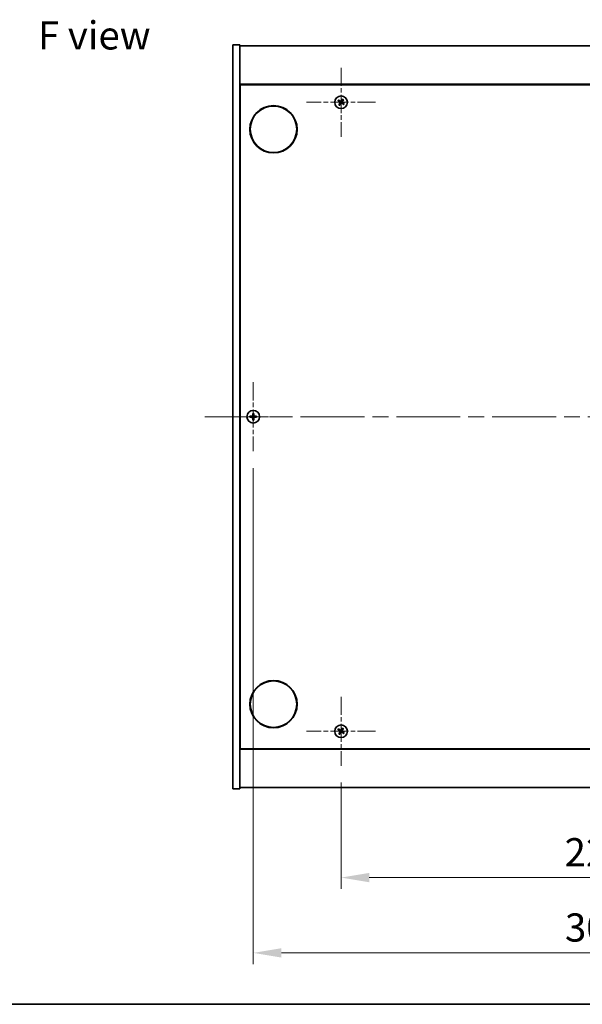
# Model space of a CAD drawing. Units: millimetres. Extents: x 0 to 9249, y 0 to 1405.
# Drawn here: x 2448 to 2698, y 0 to 437 of the extents above; entities that cross this region are included whole.
import ezdxf

# ---------------------------------------------------------------- set-up
doc = ezdxf.new("R2010")
doc.units = ezdxf.units.MM
doc.header["$LTSCALE"] = 5
doc.linetypes.add('CHAIN', pattern=[0.3543, 0.2362, -0.0295, 0.0591, -0.0295])
doc.layers.get('Defpoints').update_dxf_attribs({"lineweight": 25})
for name, color, linetype, lineweight in [('Border (ISO)', 7, 'Continuous', 35), ('Dimension (ISO)', 7, 'Continuous', 18), ('Dimension (ISO) @ 1', 7, 'Continuous', 18), ('Symbol (ISO)', 7, 'Continuous', 18), ('Visible (ISO)', 7, 'Continuous', 35)]:
    doc.layers.add(name, color=color, linetype=linetype, lineweight=lineweight)
doc.layers.add('Center Mark (ISO)', color=7, linetype='Continuous', lineweight=18, true_color=0x80ffff)
doc.layers.add('Centerline (ISO)', color=7, linetype='Continuous', lineweight=18, true_color=0x80ffff)
doc.styles.add('Note Text (TK)', font='txt')
doc.dimstyles.new('Default - Method 1b (TK)', dxfattribs={"dimscale": 5, "dimtxt": 2.5, "dimasz": 2.5, "dimexe": 1, "dimexo": 1.5, "dimgap": 1, "dimtad": 1, "dimtoh": 1, "dimrnd": 1e-08, "dimdsep": 46, "dimtxsty": 'Note Text (TK)', "dimcen": 0.09, "dimdle": 5, "dimclrd": 100, "dimclre": 100, "dimclrt": 7, "dimadec": 1, "dimazin": 1, "dimtfac": 1, "dimtmove": 0, "dimatfit": 3, "dimfxl": 0, "dimtolj": 1, "dimlwd": -1, "dimlwe": -1, "dimarcsym": 0})

# ---------------------------------------------------------------- blocks, each defined once
blk = doc.blocks.new('図面枠 tk図枠')
at = {"layer": 'Border (ISO)'}
blk.add_line((14.5, 8), (405.5, 8), dxfattribs=at)
blk = doc.blocks.new('*D122')
at = {"layer": 'Defpoints', "color": 0, "transparency": 16777216}
for p in [(2591.03, 105.84), (2815.03, 105.84), (2815.03, 56.22)]:
    blk.add_point(p, dxfattribs=at)
at = {"layer": 'Dimension (ISO)', "color": 100, "transparency": 16777216}
for p, q in [((2591.03, 98.34), (2591.03, 51.22)), ((2815.03, 98.34), (2815.03, 51.22)), ((2603.53, 56.22), (2802.53, 56.22))]:
    blk.add_line(p, q, dxfattribs=at)
for points in [[(2603.53, 58.3), (2603.53, 54.13), (2591.03, 56.22)], [(2802.53, 58.3), (2802.53, 54.13), (2815.03, 56.22)]]:
    blk.add_solid(points, dxfattribs=at)
at = {"layer": 'Dimension (ISO)', "color": 7, "transparency": 16777216, "insert": (2690.14, 67.47), "char_height": 12.5, "attachment_point": 4, "style": 'Note Text (TK)'}
blk.add_mtext('\\A1;224', dxfattribs=at)
blk = doc.blocks.new('*D110')
at = {"layer": 'Defpoints', "color": 0, "transparency": 16777216}
for p in [(2552.03, 245.34), (2854.03, 245.34), (2854.03, 22.81)]:
    blk.add_point(p, dxfattribs=at)
at = {"layer": 'Dimension (ISO)', "color": 100, "transparency": 16777216}
for p, q in [((2552.03, 237.84), (2552.03, 17.81)), ((2854.03, 237.84), (2854.03, 17.81)), ((2564.53, 22.81), (2841.53, 22.81))]:
    blk.add_line(p, q, dxfattribs=at)
for points in [[(2564.53, 24.89), (2564.53, 20.73), (2552.03, 22.81)], [(2841.53, 24.89), (2841.53, 20.73), (2854.03, 22.81)]]:
    blk.add_solid(points, dxfattribs=at)
at = {"layer": 'Dimension (ISO)', "color": 7, "transparency": 16777216, "insert": (2690.32, 34.06), "char_height": 12.5, "attachment_point": 4, "style": 'Note Text (TK)'}
blk.add_mtext('\\A1;302', dxfattribs=at)

msp = doc.modelspace()

# ---------------------------------------------------------------- linework, layer by layer
at = {"layer": 'Center Mark (ISO)', "linetype": 'CHAIN', "ltscale": 6.800489}
for p, q in [((2591.0323, 415.4366), (2591.0323, 384.8366)), ((2606.3323, 400.1366), (2575.7323, 400.1366)), ((2552.0323, 275.9366), (2552.0323, 245.3366)), ((2567.3323, 260.6366), (2536.7323, 260.6366)), ((2591.0323, 136.4366), (2591.0323, 105.8366)), ((2606.3323, 121.1366), (2575.7323, 121.1366))]:
    msp.add_line(p, q, dxfattribs=at)
at = {"layer": 'Centerline (ISO)', "linetype": 'CHAIN', "ltscale": 23.990969}
msp.add_line((2530.5323, 260.6366), (2875.5323, 260.6366), dxfattribs=at)
at = {"layer": 'Visible (ISO)'}
for p, q in [((2543.0323, 425.6366), (2546.0323, 425.6366)), ((2543.0323, 95.6366), (2543.0323, 425.6366)), ((2546.0323, 95.6366), (2546.0323, 425.6366)), ((2546.0323, 425.1366), (2860.0323, 425.1366)), ((2860.0323, 408.1366), (2546.0323, 408.1366)), ((2546.2823, 113.3866), (2546.2823, 407.8866)), ((2546.2823, 407.8866), (2859.7823, 407.8866)), ((2546.2823, 395.1366), (2546.0323, 395.1366)), ((2546.0323, 394.6366), (2546.2823, 394.6366)), ((2546.0323, 126.6366), (2546.2823, 126.6366)), ((2546.0323, 126.1366), (2546.2823, 126.1366)), ((2546.0323, 113.1366), (2860.0323, 113.1366)), ((2859.7823, 113.3866), (2546.2823, 113.3866)), ((2860.0323, 96.1366), (2546.0323, 96.1366)), ((2543.0323, 95.6366), (2546.0323, 95.6366))]:
    msp.add_line(p, q, dxfattribs=at)
for centre, radius in [((2591.0323, 400.1366), 2.8), ((2561.0323, 388.1366), 10.5), ((2561.0323, 388.1366), 10.3), ((2552.0323, 260.6366), 2.8), ((2561.0323, 133.1366), 10.5), ((2561.0323, 133.1366), 10.3), ((2591.0323, 121.1366), 2.8)]:
    msp.add_circle(centre, radius, dxfattribs=at)
for centre, radius, start, end in [((2591.0323, 400.1366), 1.5, 138.85839, 156.084655), ((2591.0323, 400.1366), 1.5, 228.85839, 246.084655), ((2591.0323, 400.1366), 0.9327, 139.489951, 155.453093), ((2591.0323, 400.1366), 0.9327, 229.489951, 245.453093), ((2591.0323, 400.1366), 0.9327, 49.489951, 65.453093), ((2591.0323, 400.1366), 1.5, 48.85839, 66.084655), ((2591.0323, 400.1366), 0.9327, 319.489951, 335.453093), ((2591.0323, 400.1366), 1.5, 318.85839, 336.084655), ((2552.0323, 260.6366), 1.5, 81.386867, 98.613133), ((2552.0323, 260.6366), 1.5, 171.386867, 188.613133), ((2552.0323, 260.6366), 0.9327, 172.018429, 187.981571), ((2552.0323, 260.6366), 1.5, 261.386867, 278.613133), ((2552.0323, 260.6366), 0.9327, 82.018429, 97.981571), ((2552.0323, 260.6366), 0.9327, 262.018429, 277.981571), ((2552.0323, 260.6366), 0.9327, 352.018429, 7.981571), ((2552.0323, 260.6366), 1.5, 351.386867, 8.613133), ((2591.0323, 121.1366), 1.5, 48.85839, 66.084655), ((2591.0323, 121.1366), 1.5, 138.85839, 156.084655), ((2591.0323, 121.1366), 1.5, 228.85839, 246.084655), ((2591.0323, 121.1366), 0.9327, 139.489951, 155.453093), ((2591.0323, 121.1366), 0.9327, 229.489951, 245.453093), ((2591.0323, 121.1366), 0.9327, 49.489951, 65.453093), ((2591.0323, 121.1366), 0.9327, 319.489951, 335.453093), ((2591.0323, 121.1366), 1.5, 318.85839, 336.084655)]:
    msp.add_arc(centre, radius, start, end, dxfattribs=at)
for centre, major_axis, start_param, end_param in [((2591.2206, 400.4268), (5.7404, -3.7252), 4.49420419, 4.64604145), ((2590.8486, 399.8435), (-5.7985, 3.634), 4.77873652, 4.93057377), ((2591.3255, 399.9529), (-3.634, -5.7985), 4.77873652, 4.93057377), ((2590.7421, 400.3249), (3.7252, 5.7404), 4.49420419, 4.64604145), ((2591.3225, 399.9483), (-3.7252, -5.7404), 4.49420419, 4.64604145), ((2591.216, 400.4297), (5.7985, -3.634), 4.77873652, 4.93057377), ((2590.7392, 400.3203), (3.634, 5.7985), 4.77873652, 4.93057377), ((2590.844, 399.8464), (-5.7404, 3.7252), 4.49420419, 4.64604145), ((2552.3783, 260.6339), (-0.054, -6.843), 4.49420419, 4.64604145), ((2551.6864, 260.6339), (-0.054, 6.843), 4.77873652, 4.93057377), ((2552.0351, 260.2907), (-6.843, -0.054), 4.77873652, 4.93057377), ((2552.0351, 260.9825), (6.843, -0.054), 4.49420419, 4.64604145), ((2552.3783, 260.6393), (0.054, -6.843), 4.77873652, 4.93057377), ((2551.6864, 260.6393), (0.054, 6.843), 4.49420419, 4.64604145), ((2552.0296, 260.2907), (-6.843, 0.054), 4.49420419, 4.64604145), ((2552.0296, 260.9825), (6.843, 0.054), 4.77873652, 4.93057377), ((2591.3225, 120.9483), (-3.7252, -5.7404), 4.49420419, 4.64604145), ((2591.2206, 121.4268), (5.7404, -3.7252), 4.49420419, 4.64604145), ((2590.8486, 120.8435), (-5.7985, 3.634), 4.77873652, 4.93057377), ((2591.3255, 120.9529), (-3.634, -5.7985), 4.77873652, 4.93057377), ((2590.7421, 121.3249), (3.7252, 5.7404), 4.49420419, 4.64604145), ((2591.216, 121.4297), (5.7985, -3.634), 4.77873652, 4.93057377), ((2590.7392, 121.3203), (3.634, 5.7985), 4.77873652, 4.93057377), ((2590.844, 120.8464), (-5.7404, 3.7252), 4.49420419, 4.64604145)]:
    msp.add_ellipse(centre, major_axis=major_axis, ratio=0.08715574, start_param=start_param, end_param=end_param, dxfattribs=at)
for points, weights in [([(2589.6611, 400.7447), (2589.9833, 400.6088), (2590.184, 400.5241)], [1, 1.02813726389, 1]), ([(2590.3232, 400.7424), (2590.1618, 400.8887), (2589.9027, 401.1235)], [1, 1.02813726389, 1]), ([(2590.4265, 399.4275), (2590.2802, 399.2661), (2590.0454, 399.007)], [1, 1.02813726371, 1]), ([(2590.184, 400.5241), (2590.4541, 400.366), (2590.589, 400.287)], [1, 1.43832634333, 1.83355827399]), ([(2590.7091, 400.4751), (2590.5805, 400.5641), (2590.3232, 400.7424)], [1.83355827401, 1.43832634334, 1]), ([(2590.4242, 398.7654), (2590.5602, 399.0875), (2590.6449, 399.2882)], [1, 1.02813726379, 1]), ([(2590.6938, 399.8133), (2590.6048, 399.6848), (2590.4265, 399.4275)], [1.83355827401, 1.43832634334, 1]), ([(2590.6449, 399.2882), (2590.8029, 399.5584), (2590.882, 399.6933)], [1, 1.43832634333, 1.83355827399]), ([(2591.4198, 400.985), (2591.2617, 400.7148), (2591.1827, 400.5799)], [1, 1.43832634333, 1.83355827399]), ([(2591.3556, 399.7981), (2591.4842, 399.7091), (2591.7414, 399.5308)], [1.83355827401, 1.43832634334, 1]), ([(2591.3709, 400.4599), (2591.4598, 400.5884), (2591.6382, 400.8457)], [1.83355827401, 1.43832634334, 1]), ([(2591.6404, 401.5078), (2591.5045, 401.1857), (2591.4198, 400.985)], [1, 1.02813726819, 1]), ([(2591.8807, 399.7491), (2591.6105, 399.9072), (2591.4756, 399.9862)], [1, 1.43832634333, 1.83355827399]), ([(2591.6382, 400.8457), (2591.7844, 401.0071), (2592.0192, 401.2662)], [1, 1.0281372637, 1]), ([(2591.7414, 399.5308), (2591.9029, 399.3845), (2592.162, 399.1497)], [1, 1.0281372639, 1]), ([(2592.4035, 399.5285), (2592.0814, 399.6644), (2591.8807, 399.7491)], [1, 1.02813726384, 1]), ([(2551.8077, 262.1197), (2551.8663, 261.775), (2551.9028, 261.5602)], [1, 1.02813726379, 1]), ([(2552.1618, 261.5602), (2552.1983, 261.775), (2552.257, 262.1197)], [1, 1.02813726371, 1]), ([(2551.1087, 260.7661), (2550.8939, 260.8026), (2550.5492, 260.8612)], [1, 1.0281372639, 1]), ([(2550.5492, 260.412), (2550.8939, 260.4706), (2551.1087, 260.5071)], [1, 1.02813726384, 1]), ([(2551.5777, 260.7482), (2551.4215, 260.7541), (2551.1087, 260.7661)], [1.83355827401, 1.43832634334, 1]), ([(2551.1087, 260.5071), (2551.4215, 260.5191), (2551.5777, 260.525)], [1, 1.43832634333, 1.83355827399]), ([(2551.9028, 259.713), (2551.8663, 259.4982), (2551.8077, 259.1535)], [1, 1.0281372637, 1]), ([(2551.9028, 261.5602), (2551.9148, 261.2474), (2551.9207, 261.0912)], [1, 1.43832634333, 1.83355827399]), ([(2551.9207, 260.182), (2551.9148, 260.0258), (2551.9028, 259.713)], [1.83355827401, 1.43832634334, 1]), ([(2552.1439, 261.0912), (2552.1498, 261.2474), (2552.1618, 261.5602)], [1.83355827401, 1.43832634334, 1]), ([(2552.1618, 259.713), (2552.1498, 260.0258), (2552.1439, 260.182)], [1, 1.43832634333, 1.83355827399]), ([(2552.257, 259.1535), (2552.1983, 259.4982), (2552.1618, 259.713)], [1, 1.02813726819, 1]), ([(2552.956, 260.7661), (2552.6432, 260.7541), (2552.4869, 260.7482)], [1, 1.43832634333, 1.83355827399]), ([(2552.4869, 260.525), (2552.6432, 260.5191), (2552.956, 260.5071)], [1.83355827401, 1.43832634334, 1]), ([(2553.5154, 260.8612), (2553.1707, 260.8026), (2552.956, 260.7661)], [1, 1.02813726389, 1]), ([(2552.956, 260.5071), (2553.1707, 260.4706), (2553.5154, 260.412)], [1, 1.02813726389, 1]), ([(2591.6404, 122.5078), (2591.5045, 122.1857), (2591.4198, 121.985)], [1, 1.02813726819, 1]), ([(2589.6611, 121.7447), (2589.9833, 121.6088), (2590.184, 121.5241)], [1, 1.02813726389, 1]), ([(2590.3232, 121.7424), (2590.1618, 121.8887), (2589.9027, 122.1235)], [1, 1.02813726389, 1]), ([(2590.4265, 120.4275), (2590.2802, 120.2661), (2590.0454, 120.007)], [1, 1.02813726371, 1]), ([(2590.184, 121.5241), (2590.4541, 121.366), (2590.589, 121.287)], [1, 1.43832634333, 1.83355827399]), ([(2590.7091, 121.4751), (2590.5805, 121.5641), (2590.3232, 121.7424)], [1.83355827401, 1.43832634334, 1]), ([(2590.4242, 119.7654), (2590.5602, 120.0875), (2590.6449, 120.2882)], [1, 1.02813726379, 1]), ([(2590.6938, 120.8133), (2590.6048, 120.6848), (2590.4265, 120.4275)], [1.83355827401, 1.43832634334, 1]), ([(2590.6449, 120.2882), (2590.8029, 120.5584), (2590.882, 120.6933)], [1, 1.43832634333, 1.83355827399]), ([(2591.4198, 121.985), (2591.2617, 121.7148), (2591.1827, 121.5799)], [1, 1.43832634333, 1.83355827399]), ([(2591.3556, 120.7981), (2591.4842, 120.7091), (2591.7414, 120.5308)], [1.83355827401, 1.43832634334, 1]), ([(2591.3709, 121.4599), (2591.4598, 121.5884), (2591.6382, 121.8457)], [1.83355827401, 1.43832634334, 1]), ([(2591.8807, 120.7491), (2591.6105, 120.9072), (2591.4756, 120.9862)], [1, 1.43832634333, 1.83355827399]), ([(2591.6382, 121.8457), (2591.7844, 122.0071), (2592.0192, 122.2662)], [1, 1.0281372637, 1]), ([(2591.7414, 120.5308), (2591.9029, 120.3845), (2592.162, 120.1497)], [1, 1.0281372639, 1]), ([(2592.4035, 120.5285), (2592.0814, 120.6644), (2591.8807, 120.7491)], [1, 1.02813726384, 1])]:
    msp.add_rational_spline(points, weights, degree=2, dxfattribs=at)
for points, knots in [([(2590.5161, 400.1746), (2590.5382, 400.16), (2590.559, 400.1401), (2590.5909, 400.0935), (2590.6019, 400.0669), (2590.613, 400.0149), (2590.6137, 399.9861), (2590.6038, 399.9318), (2590.5937, 399.9062), (2590.5803, 399.8845)], [0, 0, 0, 0, 0.0079679566, 0.0079679566, 0.0159359132, 0.0159359132, 0.0239048984, 0.0239048984, 0.0315396272, 0.0315396272, 0.0315396272, 0.0315396272]), ([(2590.589, 400.287), (2590.6218, 400.2677), (2590.6522, 400.242), (2590.6915, 400.1959), (2590.7068, 400.1738), (2590.7314, 400.1253), (2590.7407, 400.0989), (2590.752, 400.0478), (2590.7547, 400.0199), (2590.7528, 399.9656), (2590.7483, 399.9391), (2590.7321, 399.8807), (2590.7154, 399.8446), (2590.6938, 399.8133)], [0.1535075344, 0.1535075344, 0.1535075344, 0.1535075344, 0.1654059619, 0.1654059619, 0.1732444887, 0.1732444887, 0.1810830155, 0.1810830155, 0.1889215423, 0.1889215423, 0.1967600691, 0.1967600691, 0.2086584966, 0.2086584966, 0.2086584966, 0.2086584966]), ([(2591.1827, 400.5799), (2591.1635, 400.5471), (2591.1378, 400.5167), (2591.0916, 400.4774), (2591.0695, 400.4622), (2591.021, 400.4376), (2590.9946, 400.4282), (2590.9436, 400.4169), (2590.9156, 400.4143), (2590.8613, 400.4161), (2590.8348, 400.4206), (2590.7764, 400.4368), (2590.7403, 400.4535), (2590.7091, 400.4751)], [0.1535075344, 0.1535075344, 0.1535075344, 0.1535075344, 0.1654059619, 0.1654059619, 0.1732444887, 0.1732444887, 0.1810830155, 0.1810830155, 0.1889215423, 0.1889215423, 0.1967600691, 0.1967600691, 0.2086584966, 0.2086584966, 0.2086584966, 0.2086584966]), ([(2591.0703, 400.6528), (2591.0557, 400.6307), (2591.0358, 400.6099), (2590.9892, 400.5781), (2590.9626, 400.567), (2590.9107, 400.5559), (2590.8819, 400.5552), (2590.8275, 400.5651), (2590.8019, 400.5752), (2590.7802, 400.5887)], [0, 0, 0, 0, 0.0079681043, 0.0079681043, 0.0159362086, 0.0159362086, 0.0239050461, 0.0239050461, 0.0315396273, 0.0315396273, 0.0315396273, 0.0315396273]), ([(2590.882, 399.6933), (2590.9012, 399.7261), (2590.9269, 399.7565), (2590.973, 399.7958), (2590.9951, 399.811), (2591.0436, 399.8356), (2591.0701, 399.845), (2591.1211, 399.8563), (2591.149, 399.8589), (2591.2034, 399.8571), (2591.2298, 399.8526), (2591.2882, 399.8364), (2591.3243, 399.8197), (2591.3556, 399.7981)], [0.1535075344, 0.1535075344, 0.1535075344, 0.1535075344, 0.1654059619, 0.1654059619, 0.1732444887, 0.1732444887, 0.1810830155, 0.1810830155, 0.1889215423, 0.1889215423, 0.1967600691, 0.1967600691, 0.2086584966, 0.2086584966, 0.2086584966, 0.2086584966]), ([(2590.9944, 399.6204), (2591.0089, 399.6425), (2591.0289, 399.6633), (2591.0754, 399.6951), (2591.102, 399.7062), (2591.154, 399.7173), (2591.1828, 399.718), (2591.2371, 399.7081), (2591.2627, 399.698), (2591.2844, 399.6845)], [0, 0, 0, 0, 0.0079679566, 0.0079679566, 0.0159359132, 0.0159359132, 0.0239048984, 0.0239048984, 0.0315396272, 0.0315396272, 0.0315396272, 0.0315396272]), ([(2591.4756, 399.9862), (2591.4428, 400.0055), (2591.4124, 400.0312), (2591.3731, 400.0773), (2591.3579, 400.0994), (2591.3333, 400.1479), (2591.3239, 400.1743), (2591.3126, 400.2254), (2591.31, 400.2533), (2591.3118, 400.3076), (2591.3163, 400.3341), (2591.3325, 400.3925), (2591.3492, 400.4286), (2591.3709, 400.4599)], [0.1535075344, 0.1535075344, 0.1535075344, 0.1535075344, 0.1654059619, 0.1654059619, 0.1732444887, 0.1732444887, 0.1810830155, 0.1810830155, 0.1889215423, 0.1889215423, 0.1967600691, 0.1967600691, 0.2086584966, 0.2086584966, 0.2086584966, 0.2086584966]), ([(2591.5486, 400.0986), (2591.5264, 400.1132), (2591.5056, 400.1331), (2591.4738, 400.1797), (2591.4627, 400.2063), (2591.4517, 400.2583), (2591.4509, 400.2871), (2591.4608, 400.3414), (2591.471, 400.367), (2591.4844, 400.3887)], [0, 0, 0, 0, 0.0079681043, 0.0079681043, 0.0159362086, 0.0159362086, 0.0239050461, 0.0239050461, 0.0315396273, 0.0315396273, 0.0315396273, 0.0315396273]), ([(2551.7867, 261.0922), (2551.7864, 261.0658), (2551.7807, 261.0375), (2551.7586, 260.9856), (2551.7421, 260.962), (2551.7043, 260.9247), (2551.6804, 260.9086), (2551.6293, 260.8878), (2551.6022, 260.8825), (2551.5767, 260.8822)], [0, 0, 0, 0, 0.0079679566, 0.0079679566, 0.0159359132, 0.0159359132, 0.0239048984, 0.0239048984, 0.0315396272, 0.0315396272, 0.0315396272, 0.0315396272]), ([(2551.5767, 260.391), (2551.6032, 260.3907), (2551.6314, 260.385), (2551.6833, 260.3629), (2551.7069, 260.3464), (2551.7442, 260.3085), (2551.7603, 260.2846), (2551.7812, 260.2335), (2551.7864, 260.2065), (2551.7867, 260.181)], [0, 0, 0, 0, 0.0079681043, 0.0079681043, 0.0159362086, 0.0159362086, 0.0239050461, 0.0239050461, 0.0315396273, 0.0315396273, 0.0315396273, 0.0315396273]), ([(2551.9207, 261.0912), (2551.9222, 261.0532), (2551.9168, 261.0138), (2551.8991, 260.9558), (2551.8886, 260.9311), (2551.861, 260.8843), (2551.8437, 260.8622), (2551.8068, 260.8252), (2551.7846, 260.808), (2551.7378, 260.7803), (2551.7131, 260.7699), (2551.6552, 260.7521), (2551.6157, 260.7468), (2551.5777, 260.7482)], [0.1535075344, 0.1535075344, 0.1535075344, 0.1535075344, 0.1654059619, 0.1654059619, 0.1732444887, 0.1732444887, 0.1810830155, 0.1810830155, 0.1889215423, 0.1889215423, 0.1967600691, 0.1967600691, 0.2086584966, 0.2086584966, 0.2086584966, 0.2086584966]), ([(2551.5777, 260.525), (2551.6157, 260.5264), (2551.6552, 260.5211), (2551.7131, 260.5033), (2551.7378, 260.4929), (2551.7846, 260.4652), (2551.8068, 260.448), (2551.8437, 260.411), (2551.861, 260.3889), (2551.8886, 260.3421), (2551.8991, 260.3174), (2551.9168, 260.2594), (2551.9222, 260.22), (2551.9207, 260.182)], [0.1535075344, 0.1535075344, 0.1535075344, 0.1535075344, 0.1654059619, 0.1654059619, 0.1732444887, 0.1732444887, 0.1810830155, 0.1810830155, 0.1889215423, 0.1889215423, 0.1967600691, 0.1967600691, 0.2086584966, 0.2086584966, 0.2086584966, 0.2086584966]), ([(2552.4869, 260.7482), (2552.4489, 260.7468), (2552.4095, 260.7521), (2552.3516, 260.7699), (2552.3268, 260.7803), (2552.28, 260.808), (2552.2579, 260.8252), (2552.2209, 260.8622), (2552.2037, 260.8843), (2552.176, 260.9311), (2552.1656, 260.9558), (2552.1478, 261.0138), (2552.1425, 261.0532), (2552.1439, 261.0912)], [0.1535075344, 0.1535075344, 0.1535075344, 0.1535075344, 0.1654059619, 0.1654059619, 0.1732444887, 0.1732444887, 0.1810830155, 0.1810830155, 0.1889215423, 0.1889215423, 0.1967600691, 0.1967600691, 0.2086584966, 0.2086584966, 0.2086584966, 0.2086584966]), ([(2552.1439, 260.182), (2552.1425, 260.22), (2552.1478, 260.2594), (2552.1656, 260.3174), (2552.176, 260.3421), (2552.2037, 260.3889), (2552.2209, 260.411), (2552.2579, 260.448), (2552.28, 260.4652), (2552.3268, 260.4929), (2552.3516, 260.5033), (2552.4095, 260.5211), (2552.4489, 260.5264), (2552.4869, 260.525)], [0.1535075344, 0.1535075344, 0.1535075344, 0.1535075344, 0.1654059619, 0.1654059619, 0.1732444887, 0.1732444887, 0.1810830155, 0.1810830155, 0.1889215423, 0.1889215423, 0.1967600691, 0.1967600691, 0.2086584966, 0.2086584966, 0.2086584966, 0.2086584966]), ([(2552.488, 260.8822), (2552.4615, 260.8825), (2552.4332, 260.8882), (2552.3814, 260.9103), (2552.3577, 260.9268), (2552.3205, 260.9647), (2552.3043, 260.9886), (2552.2835, 261.0397), (2552.2783, 261.0667), (2552.2779, 261.0922)], [0, 0, 0, 0, 0.0079679566, 0.0079679566, 0.0159359132, 0.0159359132, 0.0239048984, 0.0239048984, 0.0315396272, 0.0315396272, 0.0315396272, 0.0315396272]), ([(2552.2779, 260.181), (2552.2783, 260.2075), (2552.2839, 260.2357), (2552.306, 260.2876), (2552.3225, 260.3112), (2552.3604, 260.3485), (2552.3843, 260.3646), (2552.4354, 260.3854), (2552.4624, 260.3907), (2552.488, 260.391)], [0, 0, 0, 0, 0.0079681043, 0.0079681043, 0.0159362086, 0.0159362086, 0.0239050461, 0.0239050461, 0.0315396273, 0.0315396273, 0.0315396273, 0.0315396273]), ([(2590.5161, 121.1746), (2590.5382, 121.16), (2590.559, 121.1401), (2590.5909, 121.0935), (2590.6019, 121.0669), (2590.613, 121.0149), (2590.6137, 120.9861), (2590.6038, 120.9318), (2590.5937, 120.9062), (2590.5803, 120.8845)], [0, 0, 0, 0, 0.0079679566, 0.0079679566, 0.0159359132, 0.0159359132, 0.0239048984, 0.0239048984, 0.0315396272, 0.0315396272, 0.0315396272, 0.0315396272]), ([(2590.589, 121.287), (2590.6218, 121.2677), (2590.6522, 121.242), (2590.6915, 121.1959), (2590.7068, 121.1738), (2590.7314, 121.1253), (2590.7407, 121.0989), (2590.752, 121.0478), (2590.7547, 121.0199), (2590.7528, 120.9656), (2590.7483, 120.9391), (2590.7321, 120.8807), (2590.7154, 120.8446), (2590.6938, 120.8133)], [0.1535075344, 0.1535075344, 0.1535075344, 0.1535075344, 0.1654059619, 0.1654059619, 0.1732444887, 0.1732444887, 0.1810830155, 0.1810830155, 0.1889215423, 0.1889215423, 0.1967600691, 0.1967600691, 0.2086584966, 0.2086584966, 0.2086584966, 0.2086584966]), ([(2591.1827, 121.5799), (2591.1635, 121.5471), (2591.1378, 121.5167), (2591.0916, 121.4774), (2591.0695, 121.4622), (2591.021, 121.4376), (2590.9946, 121.4282), (2590.9436, 121.4169), (2590.9156, 121.4143), (2590.8613, 121.4161), (2590.8348, 121.4206), (2590.7764, 121.4368), (2590.7403, 121.4535), (2590.7091, 121.4751)], [0.1535075344, 0.1535075344, 0.1535075344, 0.1535075344, 0.1654059619, 0.1654059619, 0.1732444887, 0.1732444887, 0.1810830155, 0.1810830155, 0.1889215423, 0.1889215423, 0.1967600691, 0.1967600691, 0.2086584966, 0.2086584966, 0.2086584966, 0.2086584966]), ([(2591.0703, 121.6528), (2591.0557, 121.6307), (2591.0358, 121.6099), (2590.9892, 121.5781), (2590.9626, 121.567), (2590.9107, 121.5559), (2590.8819, 121.5552), (2590.8275, 121.5651), (2590.8019, 121.5752), (2590.7802, 121.5887)], [0, 0, 0, 0, 0.0079681043, 0.0079681043, 0.0159362086, 0.0159362086, 0.0239050461, 0.0239050461, 0.0315396273, 0.0315396273, 0.0315396273, 0.0315396273]), ([(2590.882, 120.6933), (2590.9012, 120.7261), (2590.9269, 120.7565), (2590.973, 120.7958), (2590.9951, 120.811), (2591.0436, 120.8356), (2591.0701, 120.845), (2591.1211, 120.8563), (2591.149, 120.8589), (2591.2034, 120.8571), (2591.2298, 120.8526), (2591.2882, 120.8364), (2591.3243, 120.8197), (2591.3556, 120.7981)], [0.1535075344, 0.1535075344, 0.1535075344, 0.1535075344, 0.1654059619, 0.1654059619, 0.1732444887, 0.1732444887, 0.1810830155, 0.1810830155, 0.1889215423, 0.1889215423, 0.1967600691, 0.1967600691, 0.2086584966, 0.2086584966, 0.2086584966, 0.2086584966]), ([(2590.9944, 120.6204), (2591.0089, 120.6425), (2591.0289, 120.6633), (2591.0754, 120.6951), (2591.102, 120.7062), (2591.154, 120.7173), (2591.1828, 120.718), (2591.2371, 120.7081), (2591.2627, 120.698), (2591.2844, 120.6845)], [0, 0, 0, 0, 0.0079679566, 0.0079679566, 0.0159359132, 0.0159359132, 0.0239048984, 0.0239048984, 0.0315396272, 0.0315396272, 0.0315396272, 0.0315396272]), ([(2591.4756, 120.9862), (2591.4428, 121.0055), (2591.4124, 121.0312), (2591.3731, 121.0773), (2591.3579, 121.0994), (2591.3333, 121.1479), (2591.3239, 121.1743), (2591.3126, 121.2254), (2591.31, 121.2533), (2591.3118, 121.3076), (2591.3163, 121.3341), (2591.3325, 121.3925), (2591.3492, 121.4286), (2591.3709, 121.4599)], [0.1535075344, 0.1535075344, 0.1535075344, 0.1535075344, 0.1654059619, 0.1654059619, 0.1732444887, 0.1732444887, 0.1810830155, 0.1810830155, 0.1889215423, 0.1889215423, 0.1967600691, 0.1967600691, 0.2086584966, 0.2086584966, 0.2086584966, 0.2086584966]), ([(2591.5486, 121.0986), (2591.5264, 121.1132), (2591.5056, 121.1331), (2591.4738, 121.1797), (2591.4627, 121.2063), (2591.4517, 121.2583), (2591.4509, 121.2871), (2591.4608, 121.3414), (2591.471, 121.367), (2591.4844, 121.3887)], [0, 0, 0, 0, 0.0079681043, 0.0079681043, 0.0159362086, 0.0159362086, 0.0239050461, 0.0239050461, 0.0315396273, 0.0315396273, 0.0315396273, 0.0315396273])]:
    msp.add_open_spline(points, degree=3, knots=knots, dxfattribs=at)

# ---------------------------------------------------------------- block references
at = {"xscale": 5, "yscale": 5, "zscale": 5}
msp.add_blockref('図面枠 tk図枠', (1892.5, -40), dxfattribs=at)

# ---------------------------------------------------------------- texts
at = {"layer": 'Symbol (ISO)', "color": 7, "insert": (2456.5711, 429.7869), "char_height": 12.5, "width": 50.365496, "attachment_point": 4, "line_spacing_factor": 1.5, "style": 'Note Text (TK)'}
msp.add_mtext('{\\fＭＳ Ｐゴシック|b0|i0;F view}', dxfattribs=at)

# ---------------------------------------------------------------- dimensions: what is measured, and where the dimension line sits
at = {"layer": 'Dimension (ISO) @ 1', "color": 100, "true_color": 0x00ff3f}
for base, p1, p2, picture, middle in [((2854.0323, 22.8097), (2552.0323, 245.3366), (2854.0323, 245.3366), '*D110', (2703.0323, 22.8097)), ((2815.0323, 56.2181), (2591.0323, 105.8366), (2815.0323, 105.8366), '*D122', (2703.0323, 56.2181))]:
    dim = msp.add_linear_dim(base=base, p1=p1, p2=p2, angle=180, dimstyle='Default - Method 1b (TK)', override={"dimscale": 1, "dimtxt": 12.5, "dimasz": 12.5, "dimexe": 5, "dimexo": 7.5, "dimgap": 5, "dimtoh": 0, "dimdec": 2, "dimcen": 0.45, "dimtol": 0, "dimlim": 0, "dimtp": 0, "dimtm": 0, "dimtdec": 2, "dimtix": 0, "dimtofl": 0, "dimtmove": 0, "dimatfit": 1}, dxfattribs=at)
    dim.commit()
    dim.dimension.update_dxf_attribs({"geometry": picture, "text_midpoint": middle, "dimtype": 128})

doc.saveas('drawing.dxf')
